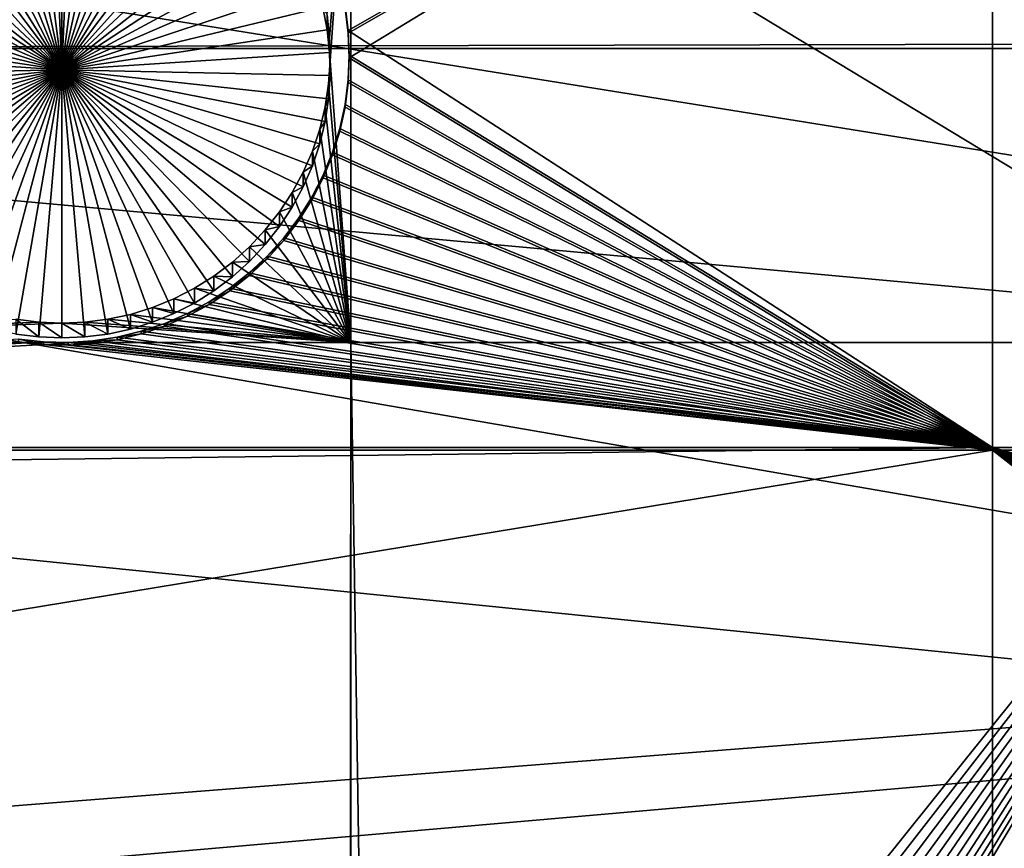
# Model space of a CAD drawing. Extents: x -226 to 75, y -680 to 2.
# Drawn here: x -201 to -188, y -540 to -530 of the extents above; entities that cross this region are included whole.
import ezdxf

# ---------------------------------------------------------------- set-up
doc = ezdxf.new("R2010")
doc.units = 0
for name, color, linetype in [('L3', 7, 'CONTINUOUS'), ('L4', 7, 'CONTINUOUS'), ('L5', 7, 'CONTINUOUS')]:
    doc.layers.add(name, color=color, linetype=linetype)

msp = doc.modelspace()

# ---------------------------------------------------------------- linework, layer by layer
at = {"layer": 'L3', "color": 250}
for points in [[(-75, -529.5956, 1023.377), (-190.5185, -436.8151, 1020.137), (-182.2292, -427.3587, 1019.807)], [(-75, -529.5956, 1023.377), (-197.9755, -446.94, 1020.491), (-190.5185, -436.8151, 1020.137)], [(-204.5464, -457.6605, 1020.865), (-197.9755, -446.94, 1020.491), (-75, -529.5956, 1023.377)], [(-75, -529.5956, 1023.377), (-210.184, -468.8993, 1021.258), (-204.5464, -457.6605, 1020.865)], [(-75, -529.5956, 1023.377), (-214.8475, -480.5754, 1021.666), (-210.184, -468.8993, 1021.258)], [(-218.5034, -492.6046, 1022.086), (-214.8475, -480.5754, 1021.666), (-75, -529.5956, 1023.377)], [(-75, -529.5956, 1023.377), (-221.1254, -504.9004, 1022.515), (-218.5034, -492.6046, 1022.086)], [(-75, -529.5956, 1023.377), (-222.6946, -517.3741, 1022.951), (-221.1254, -504.9004, 1022.515)], [(-222.6643, -516.9097, 1025.936), (-161.9602, -530.358, 1029.107), (-221.671, -508.2706, 1025.635)], [(-221.671, -508.2706, 1025.635), (-161.9602, -530.358, 1029.107), (-161.8668, -525.256, 1028.929)], [(-222.6844, -517.27, 1025.949), (-161.9602, -530.358, 1029.107), (-222.6643, -516.9097, 1025.936)], [(-223.1996, -529.9359, 1023.389), (-222.6946, -517.3741, 1022.951), (-75, -529.5956, 1023.377)], [(-223.1486, -525.5921, 1026.239), (-161.7539, -535.4567, 1029.286), (-222.6844, -517.27, 1025.949)], [(-222.6844, -517.27, 1025.949), (-161.7539, -535.4567, 1029.286), (-161.9602, -530.358, 1029.107)], [(-223.1358, -529.831, 1026.387), (-161.7539, -535.4567, 1029.286), (-223.1486, -525.5921, 1026.239)], [(-222.6368, -542.4952, 1023.828), (-223.1996, -529.9359, 1023.389), (-75, -529.5956, 1023.377)], [(-222.6368, -542.4952, 1023.828), (-75, -529.5956, 1023.377), (-221.0104, -554.9616, 1024.263)], [(-75, -529.5956, 1023.377), (-218.3318, -567.2452, 1024.692), (-221.0104, -554.9616, 1024.263)], [(-75, -529.5956, 1023.377), (-214.6206, -579.2575, 1025.112), (-218.3318, -567.2452, 1024.692)], [(-209.9034, -590.9121, 1025.519), (-214.6206, -579.2575, 1025.112), (-75, -529.5956, 1023.377)], [(-75, -529.5956, 1023.377), (-204.2143, -602.1249, 1025.91), (-209.9034, -590.9121, 1025.519)], [(-75, -529.5956, 1023.377), (-197.5941, -612.815, 1026.284), (-204.2143, -602.1249, 1025.91)], [(-190.0907, -622.9056, 1026.636), (-197.5941, -612.815, 1026.284), (-75, -529.5956, 1023.377)], [(-75, -529.5956, 1023.377), (-181.758, -632.3239, 1026.965), (-190.0907, -622.9056, 1026.636)], [(-223.1222, -534.288, 1026.543), (-161.2485, -540.5346, 1029.463), (-223.1358, -529.831, 1026.387)], [(-223.1358, -529.831, 1026.387), (-161.2485, -540.5346, 1029.463), (-161.7539, -535.4567, 1029.286)], [(-222.6368, -542.3905, 1026.826), (-161.2485, -540.5346, 1029.463), (-223.1222, -534.288, 1026.543)]]:
    msp.add_3dface(points, dxfattribs=at)
at = {"layer": 'L4', "color": 250}
for points in [[(-187.5485, -460.9819, 1011.976), (-192.6129, -470.0195, 1012.291), (-75, -529.9097, 1014.383)], [(-75, -529.9097, 1014.383), (-192.6129, -470.0195, 1012.291), (-196.9521, -479.4262, 1012.62)], [(-75, -529.9097, 1014.383), (-196.9521, -479.4262, 1012.62), (-200.5395, -489.1443, 1012.959)], [(-200.5395, -489.1443, 1012.959), (-203.3528, -499.1137, 1013.307), (-75, -529.9097, 1014.383)], [(-75, -529.9097, 1014.383), (-203.3528, -499.1137, 1013.307), (-205.3749, -509.2729, 1013.662)], [(-75, -529.9097, 1014.383), (-205.3749, -509.2729, 1013.662), (-206.5931, -519.5594, 1014.021)], [(-206.5931, -519.5594, 1014.021), (-207, -529.9097, 1014.383), (-75, -529.9097, 1014.383)], [(-196.2308, -526.2492, 1011.753), (-196.5073, -529.7713, 1011.876), (-196.5396, -529.4721, 1011.866)], [(-196.2308, -526.2492, 1011.753), (-196.5008, -530.0722, 1011.887), (-196.5073, -529.7713, 1011.876)], [(-196.2308, -533.7446, 1012.015), (-196.5008, -530.0722, 1011.887), (-196.2308, -526.2492, 1011.753)], [(-183.8445, -533.7446, 1012.015), (-196.2308, -533.7446, 1012.015), (-196.2308, -526.2492, 1011.753)], [(-183.8445, -533.7446, 1012.015), (-196.2308, -526.2492, 1011.753), (-183.8445, -526.2492, 1011.753)], [(-201.0385, -526.8486, 1006.271), (-200.7473, -526.7717, 1006.268), (-200, -530.1889, 1006.388)], [(-200, -530.1889, 1006.388), (-200.7473, -526.7717, 1006.268), (-200.4506, -526.7201, 1006.267)], [(-200, -530.1889, 1006.388), (-200.4506, -526.7201, 1006.267), (-200.1506, -526.6942, 1006.266)], [(-200, -526.691, 1006.266), (-200, -530.1889, 1006.388), (-200.1506, -526.6942, 1006.266)], [(-200, -526.691, 1006.266), (-199.8494, -526.6942, 1006.266), (-200, -530.1889, 1006.388)], [(-199.8494, -526.6942, 1006.266), (-199.5494, -526.7201, 1006.267), (-200, -530.1889, 1006.388)], [(-200, -530.1889, 1006.388), (-199.5494, -526.7201, 1006.267), (-199.2527, -526.7717, 1006.268)], [(-200, -530.1889, 1006.388), (-199.2527, -526.7717, 1006.268), (-198.9615, -526.8486, 1006.271)], [(-200, -530.1889, 1006.388), (-201.322, -526.9501, 1006.275), (-201.0385, -526.8486, 1006.271)], [(-198.9615, -526.8486, 1006.271), (-198.678, -526.9501, 1006.275), (-200, -530.1889, 1006.388)], [(-200, -530.1889, 1006.388), (-201.5957, -527.0757, 1006.279), (-201.322, -526.9501, 1006.275)], [(-200, -530.1889, 1006.388), (-198.678, -526.9501, 1006.275), (-198.4043, -527.0757, 1006.279)], [(-201.8576, -527.2243, 1006.284), (-201.5957, -527.0757, 1006.279), (-200, -530.1889, 1006.388)], [(-200, -530.1889, 1006.388), (-198.4043, -527.0757, 1006.279), (-198.1424, -527.2243, 1006.284)], [(-200, -530.1889, 1006.388), (-202.1057, -527.3948, 1006.29), (-201.8576, -527.2243, 1006.284)], [(-198.1424, -527.2243, 1006.284), (-197.8943, -527.3948, 1006.29), (-200, -530.1889, 1006.388)], [(-200, -530.1889, 1006.388), (-202.3382, -527.5861, 1006.297), (-202.1057, -527.3948, 1006.29)], [(-200, -530.1889, 1006.388), (-197.8943, -527.3948, 1006.29), (-197.6618, -527.5861, 1006.297)], [(-202.5535, -527.7966, 1006.304), (-202.3382, -527.5861, 1006.297), (-200, -530.1889, 1006.388)], [(-200, -530.1889, 1006.388), (-197.6618, -527.5861, 1006.297), (-197.4466, -527.7966, 1006.304)], [(-200, -530.1889, 1006.388), (-202.7498, -528.0249, 1006.312), (-202.5535, -527.7966, 1006.304)], [(-197.4466, -527.7966, 1006.304), (-197.2502, -528.0249, 1006.312), (-200, -530.1889, 1006.388)], [(-200, -530.1889, 1006.388), (-202.9257, -528.2691, 1006.321), (-202.7498, -528.0249, 1006.312)], [(-200, -530.1889, 1006.388), (-197.2502, -528.0249, 1006.312), (-197.0743, -528.2691, 1006.321)], [(-203.08, -528.5276, 1006.33), (-202.9257, -528.2691, 1006.321), (-200, -530.1889, 1006.388)], [(-200, -530.1889, 1006.388), (-197.0743, -528.2691, 1006.321), (-196.92, -528.5276, 1006.33)], [(-200, -530.1889, 1006.388), (-203.2115, -528.7983, 1006.339), (-203.08, -528.5276, 1006.33)], [(-196.92, -528.5276, 1006.33), (-196.7885, -528.7983, 1006.339), (-200, -530.1889, 1006.388)], [(-200, -530.1889, 1006.388), (-203.3193, -529.0794, 1006.349), (-203.2115, -528.7983, 1006.339)], [(-200, -530.1889, 1006.388), (-196.7885, -528.7983, 1006.339), (-196.6807, -529.0794, 1006.349)], [(-203.4024, -529.3686, 1006.359), (-203.3193, -529.0794, 1006.349), (-200, -530.1889, 1006.388)], [(-200, -530.1889, 1006.388), (-196.6807, -529.0794, 1006.349), (-196.5976, -529.3686, 1006.359)], [(-200, -530.1889, 1006.388), (-203.4604, -529.664, 1006.369), (-203.4024, -529.3686, 1006.359)], [(-196.5976, -529.3686, 1006.359), (-196.5396, -529.664, 1006.369), (-200, -530.1889, 1006.388)], [(-196.5396, -529.4721, 1011.866), (-196.5396, -529.664, 1006.369), (-196.5976, -529.3686, 1006.359)], [(-196.5073, -529.7713, 1011.876), (-196.5396, -529.664, 1006.369), (-196.5396, -529.4721, 1011.866)], [(-200, -530.1889, 1006.388), (-203.4927, -529.9633, 1006.38), (-203.4604, -529.664, 1006.369)], [(-200, -530.1889, 1006.388), (-196.5396, -529.664, 1006.369), (-196.5073, -529.9633, 1006.38)], [(-196.5073, -529.7713, 1011.876), (-196.5073, -529.9633, 1006.38), (-196.5396, -529.664, 1006.369)], [(-196.5008, -530.0722, 1011.887), (-196.5073, -529.9633, 1006.38), (-196.5073, -529.7713, 1011.876)], [(-75, -529.9097, 1014.383), (-207, -529.9097, 1014.383), (-206.5931, -540.26, 1014.744)], [(-75, -529.9097, 1014.383), (-206.5931, -540.26, 1014.744), (-205.3749, -550.5465, 1015.103)], [(-205.3749, -550.5465, 1015.103), (-203.3528, -560.7057, 1015.458), (-75, -529.9097, 1014.383)], [(-203.4992, -530.2641, 1006.39), (-203.4927, -529.9633, 1006.38), (-200, -530.1889, 1006.388)], [(-75, -529.9097, 1014.383), (-203.3528, -560.7057, 1015.458), (-200.5395, -570.6751, 1015.806)], [(-75, -529.9097, 1014.383), (-200.5395, -570.6751, 1015.806), (-196.9521, -580.3931, 1016.146)], [(-200, -530.1889, 1006.388), (-196.5073, -529.9633, 1006.38), (-196.5008, -530.2641, 1006.39)], [(-196.9521, -580.3931, 1016.146), (-192.6129, -589.7999, 1016.474), (-75, -529.9097, 1014.383)], [(-196.5008, -530.0722, 1011.887), (-196.5008, -530.2641, 1006.39), (-196.5073, -529.9633, 1006.38)], [(-75, -529.9097, 1014.383), (-192.6129, -589.7999, 1016.474), (-187.5485, -598.8375, 1016.79)], [(-196.2308, -533.7446, 1012.015), (-196.5202, -530.3726, 1011.897), (-196.5008, -530.0722, 1011.887)], [(-196.5202, -530.3726, 1011.897), (-196.5008, -530.2641, 1006.39), (-196.5008, -530.0722, 1011.887)], [(-200, -530.1889, 1006.388), (-203.4798, -530.5645, 1006.401), (-203.4992, -530.2641, 1006.39)], [(-200, -530.1889, 1006.388), (-203.4346, -530.862, 1006.411), (-203.4798, -530.5645, 1006.401)], [(-203.364, -531.1546, 1006.421), (-203.4346, -530.862, 1006.411), (-200, -530.1889, 1006.388)], [(-200, -530.1889, 1006.388), (-203.2684, -531.4401, 1006.431), (-203.364, -531.1546, 1006.421)], [(-200, -530.1889, 1006.388), (-203.1487, -531.7162, 1006.441), (-203.2684, -531.4401, 1006.431)], [(-203.0057, -531.9811, 1006.45), (-203.1487, -531.7162, 1006.441), (-200, -530.1889, 1006.388)], [(-200, -530.1889, 1006.388), (-202.8404, -532.2327, 1006.459), (-203.0057, -531.9811, 1006.45)], [(-200, -530.1889, 1006.388), (-202.6541, -532.4692, 1006.467), (-202.8404, -532.2327, 1006.459)], [(-202.4481, -532.6887, 1006.475), (-202.6541, -532.4692, 1006.467), (-200, -530.1889, 1006.388)], [(-200, -530.1889, 1006.388), (-202.224, -532.8898, 1006.482), (-202.4481, -532.6887, 1006.475)], [(-200, -530.1889, 1006.388), (-201.9835, -533.0709, 1006.488), (-202.224, -532.8898, 1006.482)], [(-201.7282, -533.2306, 1006.494), (-201.9835, -533.0709, 1006.488), (-200, -530.1889, 1006.388)], [(-200, -530.1889, 1006.388), (-201.4602, -533.3678, 1006.499), (-201.7282, -533.2306, 1006.494)], [(-200, -530.1889, 1006.388), (-201.1813, -533.4815, 1006.503), (-201.4602, -533.3678, 1006.499)], [(-200.8937, -533.5708, 1006.506), (-201.1813, -533.4815, 1006.503), (-200, -530.1889, 1006.388)], [(-200, -530.1889, 1006.388), (-200.5995, -533.6351, 1006.508), (-200.8937, -533.5708, 1006.506)], [(-200, -530.1889, 1006.388), (-200.3009, -533.6738, 1006.509), (-200.5995, -533.6351, 1006.508)], [(-200, -533.6868, 1006.51), (-200.3009, -533.6738, 1006.509), (-200, -530.1889, 1006.388)], [(-199.1063, -533.5708, 1006.506), (-199.4005, -533.6351, 1006.508), (-200, -530.1889, 1006.388)], [(-200, -530.1889, 1006.388), (-199.4005, -533.6351, 1006.508), (-199.6991, -533.6738, 1006.509)], [(-200, -530.1889, 1006.388), (-199.6991, -533.6738, 1006.509), (-200, -533.6868, 1006.51)], [(-198.2718, -533.2306, 1006.494), (-198.5398, -533.3678, 1006.499), (-200, -530.1889, 1006.388)], [(-200, -530.1889, 1006.388), (-198.5398, -533.3678, 1006.499), (-198.8187, -533.4815, 1006.503)], [(-200, -530.1889, 1006.388), (-198.8187, -533.4815, 1006.503), (-199.1063, -533.5708, 1006.506)], [(-197.5519, -532.6887, 1006.475), (-197.776, -532.8898, 1006.482), (-200, -530.1889, 1006.388)], [(-200, -530.1889, 1006.388), (-197.776, -532.8898, 1006.482), (-198.0165, -533.0709, 1006.488)], [(-200, -530.1889, 1006.388), (-198.0165, -533.0709, 1006.488), (-198.2718, -533.2306, 1006.494)], [(-196.9943, -531.9811, 1006.45), (-197.1596, -532.2327, 1006.459), (-200, -530.1889, 1006.388)], [(-200, -530.1889, 1006.388), (-197.1596, -532.2327, 1006.459), (-197.3459, -532.4692, 1006.467)], [(-200, -530.1889, 1006.388), (-197.3459, -532.4692, 1006.467), (-197.5519, -532.6887, 1006.475)], [(-196.6361, -531.1546, 1006.421), (-196.7316, -531.4401, 1006.431), (-200, -530.1889, 1006.388)], [(-200, -530.1889, 1006.388), (-196.7316, -531.4401, 1006.431), (-196.8513, -531.7162, 1006.441)], [(-200, -530.1889, 1006.388), (-196.8513, -531.7162, 1006.441), (-196.9943, -531.9811, 1006.45)], [(-196.5008, -530.2641, 1006.39), (-196.5202, -530.5645, 1006.401), (-200, -530.1889, 1006.388)], [(-200, -530.1889, 1006.388), (-196.5202, -530.5645, 1006.401), (-196.5654, -530.862, 1006.411)], [(-200, -530.1889, 1006.388), (-196.5654, -530.862, 1006.411), (-196.6361, -531.1546, 1006.421)], [(-196.5202, -530.3726, 1011.897), (-196.5202, -530.5645, 1006.401), (-196.5008, -530.2641, 1006.39)], [(-196.5654, -530.6701, 1011.908), (-196.5202, -530.3726, 1011.897), (-196.2308, -533.7446, 1012.015)], [(-196.5654, -530.6701, 1011.908), (-196.5202, -530.5645, 1006.401), (-196.5202, -530.3726, 1011.897)], [(-196.5654, -530.6701, 1011.908), (-196.5654, -530.862, 1006.411), (-196.5202, -530.5645, 1006.401)], [(-196.6361, -530.9627, 1011.918), (-196.5654, -530.6701, 1011.908), (-196.2308, -533.7446, 1012.015)], [(-196.6361, -530.9627, 1011.918), (-196.5654, -530.862, 1006.411), (-196.5654, -530.6701, 1011.908)], [(-196.6361, -530.9627, 1011.918), (-196.6361, -531.1546, 1006.421), (-196.5654, -530.862, 1006.411)], [(-196.6361, -530.9627, 1011.918), (-196.2308, -533.7446, 1012.015), (-196.7316, -531.2481, 1011.928)], [(-196.7316, -531.2481, 1011.928), (-196.6361, -531.1546, 1006.421), (-196.6361, -530.9627, 1011.918)], [(-196.2308, -533.7446, 1012.015), (-196.8513, -531.5243, 1011.938), (-196.7316, -531.2481, 1011.928)], [(-196.8513, -531.5243, 1011.938), (-196.7316, -531.4401, 1006.431), (-196.7316, -531.2481, 1011.928)], [(-196.7316, -531.2481, 1011.928), (-196.7316, -531.4401, 1006.431), (-196.6361, -531.1546, 1006.421)], [(-196.2308, -533.7446, 1012.015), (-196.9943, -531.7891, 1011.947), (-196.8513, -531.5243, 1011.938)], [(-196.9943, -531.7891, 1011.947), (-196.8513, -531.7162, 1006.441), (-196.8513, -531.5243, 1011.938)], [(-196.8513, -531.5243, 1011.938), (-196.8513, -531.7162, 1006.441), (-196.7316, -531.4401, 1006.431)], [(-196.9943, -531.7891, 1011.947), (-196.9943, -531.9811, 1006.45), (-196.8513, -531.7162, 1006.441)], [(-197.1596, -532.0407, 1011.956), (-196.9943, -531.7891, 1011.947), (-196.2308, -533.7446, 1012.015)], [(-197.1596, -532.0407, 1011.956), (-196.9943, -531.9811, 1006.45), (-196.9943, -531.7891, 1011.947)], [(-196.2308, -533.7446, 1012.015), (-197.3459, -532.2772, 1011.964), (-197.1596, -532.0407, 1011.956)], [(-197.3459, -532.2772, 1011.964), (-197.1596, -532.2327, 1006.459), (-197.1596, -532.0407, 1011.956)], [(-197.1596, -532.0407, 1011.956), (-197.1596, -532.2327, 1006.459), (-196.9943, -531.9811, 1006.45)], [(-196.2308, -533.7446, 1012.015), (-197.5519, -532.4968, 1011.972), (-197.3459, -532.2772, 1011.964)], [(-197.5519, -532.4968, 1011.972), (-197.3459, -532.4692, 1006.467), (-197.3459, -532.2772, 1011.964)], [(-197.3459, -532.2772, 1011.964), (-197.3459, -532.4692, 1006.467), (-197.1596, -532.2327, 1006.459)], [(-197.776, -532.6979, 1011.979), (-197.5519, -532.4968, 1011.972), (-196.2308, -533.7446, 1012.015)], [(-197.776, -532.6979, 1011.979), (-197.5519, -532.6887, 1006.475), (-197.5519, -532.4968, 1011.972)], [(-197.5519, -532.4968, 1011.972), (-197.5519, -532.6887, 1006.475), (-197.3459, -532.4692, 1006.467)], [(-196.2308, -533.7446, 1012.015), (-198.0165, -532.8789, 1011.985), (-197.776, -532.6979, 1011.979)], [(-198.0165, -532.8789, 1011.985), (-197.776, -532.8898, 1006.482), (-197.776, -532.6979, 1011.979)], [(-197.776, -532.6979, 1011.979), (-197.776, -532.8898, 1006.482), (-197.5519, -532.6887, 1006.475)], [(-196.2308, -533.7446, 1012.015), (-198.2718, -533.0386, 1011.991), (-198.0165, -532.8789, 1011.985)], [(-198.2718, -533.0386, 1011.991), (-198.0165, -533.0709, 1006.488), (-198.0165, -532.8789, 1011.985)], [(-198.0165, -532.8789, 1011.985), (-198.0165, -533.0709, 1006.488), (-197.776, -532.8898, 1006.482)], [(-198.5398, -533.1759, 1011.995), (-198.2718, -533.0386, 1011.991), (-196.2308, -533.7446, 1012.015)], [(-198.5398, -533.1759, 1011.995), (-198.2718, -533.2306, 1006.494), (-198.2718, -533.0386, 1011.991)], [(-198.2718, -533.0386, 1011.991), (-198.2718, -533.2306, 1006.494), (-198.0165, -533.0709, 1006.488)], [(-196.2308, -533.7446, 1012.015), (-198.8187, -533.2896, 1011.999), (-198.5398, -533.1759, 1011.995)], [(-198.8187, -533.2896, 1011.999), (-198.5398, -533.3678, 1006.499), (-198.5398, -533.1759, 1011.995)], [(-198.5398, -533.1759, 1011.995), (-198.5398, -533.3678, 1006.499), (-198.2718, -533.2306, 1006.494)], [(-196.2308, -533.7446, 1012.015), (-199.1063, -533.3788, 1012.002), (-198.8187, -533.2896, 1011.999)], [(-199.1063, -533.3788, 1012.002), (-198.8187, -533.4815, 1006.503), (-198.8187, -533.2896, 1011.999)], [(-198.8187, -533.2896, 1011.999), (-198.8187, -533.4815, 1006.503), (-198.5398, -533.3678, 1006.499)], [(-200.5995, -533.4431, 1012.005), (-200.3009, -533.4818, 1012.006), (-206.8527, -533.7446, 1012.015)], [(-200.5995, -533.4431, 1012.005), (-200.5995, -533.6351, 1006.508), (-200.3009, -533.6738, 1006.509)], [(-200.5995, -533.4431, 1012.005), (-200.3009, -533.6738, 1006.509), (-200.3009, -533.4818, 1012.006)], [(-196.2308, -533.7446, 1012.015), (-199.6991, -533.4818, 1012.006), (-199.4005, -533.4431, 1012.005)], [(-199.6991, -533.4818, 1012.006), (-199.4005, -533.6351, 1006.508), (-199.4005, -533.4431, 1012.005)], [(-199.4005, -533.4431, 1012.005), (-199.1063, -533.3788, 1012.002), (-196.2308, -533.7446, 1012.015)], [(-199.4005, -533.4431, 1012.005), (-199.1063, -533.5708, 1006.506), (-199.1063, -533.3788, 1012.002)], [(-199.4005, -533.4431, 1012.005), (-199.4005, -533.6351, 1006.508), (-199.1063, -533.5708, 1006.506)], [(-199.1063, -533.3788, 1012.002), (-199.1063, -533.5708, 1006.506), (-198.8187, -533.4815, 1006.503)], [(-206.8527, -533.7446, 1012.015), (-200.3009, -533.4818, 1012.006), (-200, -533.4948, 1012.007)], [(-206.8527, -533.7446, 1012.015), (-200, -533.4948, 1012.007), (-196.2308, -533.7446, 1012.015)], [(-200.3009, -533.4818, 1012.006), (-200.3009, -533.6738, 1006.509), (-200, -533.6868, 1006.51)], [(-200.3009, -533.4818, 1012.006), (-200, -533.6868, 1006.51), (-200, -533.4948, 1012.007)], [(-196.2308, -533.7446, 1012.015), (-200, -533.4948, 1012.007), (-199.6991, -533.4818, 1012.006)], [(-200, -533.4948, 1012.007), (-199.6991, -533.6738, 1006.509), (-199.6991, -533.4818, 1012.006)], [(-200, -533.4948, 1012.007), (-200, -533.6868, 1006.51), (-199.6991, -533.6738, 1006.509)], [(-199.6991, -533.4818, 1012.006), (-199.6991, -533.6738, 1006.509), (-199.4005, -533.6351, 1006.508)], [(-206.5931, -540.3472, 1012.246), (-206.8527, -533.7446, 1012.015), (-196.2434, -548.7251, 1012.538)], [(-196.2434, -548.7251, 1012.538), (-206.8527, -533.7446, 1012.015), (-196.2308, -533.7446, 1012.015)], [(-196.2434, -548.7251, 1012.538), (-196.2308, -533.7446, 1012.015), (-196.2308, -548.7338, 1012.539)], [(-196.2308, -548.7338, 1012.539), (-196.2308, -533.7446, 1012.015), (-195.9953, -548.8957, 1012.544)], [(-195.9953, -548.8957, 1012.544), (-196.2308, -533.7446, 1012.015), (-183.8445, -533.7446, 1012.015)], [(-183.8445, -533.7446, 1012.015), (-195.7627, -549.0869, 1012.551), (-195.9953, -548.8957, 1012.544)], [(-183.8445, -533.7446, 1012.015), (-195.5475, -549.2975, 1012.558), (-195.7627, -549.0869, 1012.551)], [(-195.3512, -549.5257, 1012.566), (-195.5475, -549.2975, 1012.558), (-183.8445, -533.7446, 1012.015)], [(-183.8445, -533.7446, 1012.015), (-195.1752, -549.7699, 1012.575), (-195.3512, -549.5257, 1012.566)], [(-183.8445, -533.7446, 1012.015), (-195.0209, -550.0284, 1012.584), (-195.1752, -549.7699, 1012.575)], [(-194.8894, -550.2992, 1012.593), (-195.0209, -550.0284, 1012.584), (-183.8445, -533.7446, 1012.015)], [(-183.8445, -533.7446, 1012.015), (-194.7817, -550.5803, 1012.603), (-194.8894, -550.2992, 1012.593)], [(-183.8445, -533.7446, 1012.015), (-194.6986, -550.8695, 1012.613), (-194.7817, -550.5803, 1012.603)], [(-194.6406, -551.1649, 1012.624), (-194.6986, -550.8695, 1012.613), (-183.8445, -533.7446, 1012.015)], [(-183.8445, -533.7446, 1012.015), (-194.6083, -551.4641, 1012.634), (-194.6406, -551.1649, 1012.624)], [(-183.8445, -533.7446, 1012.015), (-194.6018, -551.765, 1012.645), (-194.6083, -551.4641, 1012.634)], [(-183.8445, -565.4112, 1013.121), (-194.6018, -551.765, 1012.645), (-183.8445, -533.7446, 1012.015)]]:
    msp.add_3dface(points, dxfattribs=at)
at = {"layer": 'L5', "color": 7}
for points in [[(-187.8574, -524.8774, 1011.706), (-196.3054, -529.355, 1011.862), (-196.2639, -529.6748, 1011.873)], [(-196.2639, -529.7096, 1010.874), (-196.3054, -529.3899, 1010.863), (-187.8574, -524.9124, 1010.706)], [(-196.2639, -529.6748, 1011.873), (-187.8574, -535.1164, 1012.063), (-187.8574, -524.8774, 1011.706)], [(-196.25, -530.0319, 1010.885), (-196.2639, -529.7096, 1010.874), (-187.8574, -524.9124, 1010.706)], [(-187.8574, -535.1514, 1011.064), (-196.25, -530.0319, 1010.885), (-187.8574, -524.9124, 1010.706)], [(-187.8574, -524.8774, 1011.706), (-187.8574, -535.1164, 1012.063), (-178.106, -535.1164, 1012.063)], [(-187.8574, -524.8774, 1011.706), (-178.106, -535.1164, 1012.063), (-178.106, -524.8774, 1011.706)], [(-187.8574, -535.1514, 1011.064), (-187.8574, -524.9124, 1010.706), (-178.106, -535.1514, 1011.064)], [(-178.106, -535.1514, 1011.064), (-187.8574, -524.9124, 1010.706), (-178.106, -524.9124, 1010.706)], [(-196.3054, -529.3899, 1010.863), (-196.2639, -529.6748, 1011.873), (-196.3054, -529.355, 1011.862)], [(-196.2639, -529.7096, 1010.874), (-196.2639, -529.6748, 1011.873), (-196.3054, -529.3899, 1010.863)], [(-196.2639, -529.6748, 1011.873), (-196.25, -529.9969, 1011.884), (-187.8574, -535.1164, 1012.063)], [(-196.2639, -529.7096, 1010.874), (-196.25, -529.9969, 1011.884), (-196.2639, -529.6748, 1011.873)], [(-196.25, -530.0319, 1010.885), (-196.25, -529.9969, 1011.884), (-196.2639, -529.7096, 1010.874)], [(-187.8574, -535.1164, 1012.063), (-196.25, -529.9969, 1011.884), (-196.2639, -530.3191, 1011.896)], [(-196.25, -530.0319, 1010.885), (-196.2639, -530.3191, 1011.896), (-196.25, -529.9969, 1011.884)], [(-196.2639, -530.354, 1010.896), (-196.25, -530.0319, 1010.885), (-187.8574, -535.1514, 1011.064)], [(-196.2639, -530.354, 1010.896), (-196.2639, -530.3191, 1011.896), (-196.25, -530.0319, 1010.885)], [(-196.2639, -530.3191, 1011.896), (-196.3054, -530.6389, 1011.907), (-187.8574, -535.1164, 1012.063)], [(-196.2639, -530.354, 1010.896), (-196.3054, -530.6389, 1011.907), (-196.2639, -530.3191, 1011.896)], [(-187.8574, -535.1514, 1011.064), (-196.3054, -530.6738, 1010.907), (-196.2639, -530.354, 1010.896)], [(-196.3054, -530.6738, 1010.907), (-196.3054, -530.6389, 1011.907), (-196.2639, -530.354, 1010.896)], [(-187.8574, -535.1164, 1012.063), (-196.3054, -530.6389, 1011.907), (-196.3743, -530.9539, 1011.918)], [(-196.3054, -530.6738, 1010.907), (-196.3743, -530.9539, 1011.918), (-196.3054, -530.6389, 1011.907)], [(-196.3743, -530.9888, 1010.918), (-196.3054, -530.6738, 1010.907), (-187.8574, -535.1514, 1011.064)], [(-196.3743, -530.9888, 1010.918), (-196.3743, -530.9539, 1011.918), (-196.3054, -530.6738, 1010.907)], [(-187.8574, -535.1164, 1012.063), (-196.3743, -530.9539, 1011.918), (-196.4701, -531.2619, 1011.929)], [(-196.3743, -530.9888, 1010.918), (-196.4701, -531.2619, 1011.929), (-196.3743, -530.9539, 1011.918)], [(-187.8574, -535.1514, 1011.064), (-196.4701, -531.2968, 1010.929), (-196.3743, -530.9888, 1010.918)], [(-196.4701, -531.2968, 1010.929), (-196.4701, -531.2619, 1011.929), (-196.3743, -530.9888, 1010.918)], [(-196.4701, -531.2619, 1011.929), (-196.5919, -531.5605, 1011.939), (-187.8574, -535.1164, 1012.063)], [(-196.4701, -531.2968, 1010.929), (-196.5919, -531.5605, 1011.939), (-196.4701, -531.2619, 1011.929)], [(-187.8574, -535.1514, 1011.064), (-196.5919, -531.5953, 1010.94), (-196.4701, -531.2968, 1010.929)], [(-196.5919, -531.5953, 1010.94), (-196.5919, -531.5605, 1011.939), (-196.4701, -531.2968, 1010.929)], [(-187.8574, -535.1164, 1012.063), (-196.5919, -531.5605, 1011.939), (-196.739, -531.8475, 1011.949)], [(-196.5919, -531.5953, 1010.94), (-196.739, -531.8475, 1011.949), (-196.5919, -531.5605, 1011.939)], [(-196.739, -531.8823, 1010.95), (-196.5919, -531.5953, 1010.94), (-187.8574, -535.1514, 1011.064)], [(-196.739, -531.8823, 1010.95), (-196.739, -531.8475, 1011.949), (-196.5919, -531.5953, 1010.94)], [(-187.8574, -535.1164, 1012.063), (-196.739, -531.8475, 1011.949), (-196.9103, -532.1208, 1011.958)], [(-196.739, -531.8823, 1010.95), (-196.9103, -532.1208, 1011.958), (-196.739, -531.8475, 1011.949)], [(-187.8574, -535.1514, 1011.064), (-196.9103, -532.1557, 1010.959), (-196.739, -531.8823, 1010.95)], [(-196.9103, -532.1557, 1010.959), (-196.9103, -532.1208, 1011.958), (-196.739, -531.8823, 1010.95)], [(-196.9103, -532.1208, 1011.958), (-197.1044, -532.3784, 1011.968), (-187.8574, -535.1164, 1012.063)], [(-196.9103, -532.1557, 1010.959), (-197.1044, -532.3784, 1011.968), (-196.9103, -532.1208, 1011.958)], [(-187.8574, -535.1514, 1011.064), (-197.1044, -532.4132, 1010.968), (-196.9103, -532.1557, 1010.959)], [(-197.1044, -532.4132, 1010.968), (-197.1044, -532.3784, 1011.968), (-196.9103, -532.1557, 1010.959)], [(-187.8574, -535.1164, 1012.063), (-197.1044, -532.3784, 1011.968), (-197.32, -532.6183, 1011.976)], [(-197.1044, -532.4132, 1010.968), (-197.32, -532.6183, 1011.976), (-197.1044, -532.3784, 1011.968)], [(-197.32, -532.6532, 1010.977), (-197.1044, -532.4132, 1010.968), (-187.8574, -535.1514, 1011.064)], [(-197.32, -532.6532, 1010.977), (-197.32, -532.6183, 1011.976), (-197.1044, -532.4132, 1010.968)], [(-187.8574, -535.1164, 1012.063), (-197.32, -532.6183, 1011.976), (-197.5554, -532.8388, 1011.984)], [(-197.32, -532.6532, 1010.977), (-197.5554, -532.8388, 1011.984), (-197.32, -532.6183, 1011.976)], [(-187.8574, -535.1514, 1011.064), (-197.5554, -532.8737, 1010.984), (-197.32, -532.6532, 1010.977)], [(-197.5554, -532.8737, 1010.984), (-197.5554, -532.8388, 1011.984), (-197.32, -532.6532, 1010.977)], [(-197.5554, -532.8388, 1011.984), (-197.8089, -533.0384, 1011.991), (-187.8574, -535.1164, 1012.063)], [(-197.5554, -532.8737, 1010.984), (-197.8089, -533.0384, 1011.991), (-197.5554, -532.8388, 1011.984)], [(-187.8574, -535.1514, 1011.064), (-197.8089, -533.0732, 1010.991), (-197.5554, -532.8737, 1010.984)], [(-197.8089, -533.0732, 1010.991), (-197.8089, -533.0384, 1011.991), (-197.5554, -532.8737, 1010.984)], [(-187.8574, -535.1164, 1012.063), (-197.8089, -533.0384, 1011.991), (-198.0786, -533.2153, 1011.997)], [(-197.8089, -533.0732, 1010.991), (-198.0786, -533.2153, 1011.997), (-197.8089, -533.0384, 1011.991)], [(-198.0786, -533.2502, 1010.997), (-197.8089, -533.0732, 1010.991), (-187.8574, -535.1514, 1011.064)], [(-198.0786, -533.2502, 1010.997), (-198.0786, -533.2153, 1011.997), (-197.8089, -533.0732, 1010.991)], [(-187.8574, -535.1164, 1012.063), (-198.0786, -533.2153, 1011.997), (-198.3626, -533.3685, 1012.002)], [(-198.0786, -533.2502, 1010.997), (-198.3626, -533.3685, 1012.002), (-198.0786, -533.2153, 1011.997)], [(-187.8574, -535.1514, 1011.064), (-198.3626, -533.4034, 1011.003), (-198.0786, -533.2502, 1010.997)], [(-198.3626, -533.4034, 1011.003), (-198.3626, -533.3685, 1012.002), (-198.0786, -533.2502, 1010.997)], [(-198.3626, -533.3685, 1012.002), (-198.6586, -533.4967, 1012.007), (-187.8574, -535.1164, 1012.063)], [(-198.3626, -533.4034, 1011.003), (-198.6586, -533.4967, 1012.007), (-198.3626, -533.3685, 1012.002)], [(-187.8574, -535.1514, 1011.064), (-198.6586, -533.5316, 1011.007), (-198.3626, -533.4034, 1011.003)], [(-198.6586, -533.5316, 1011.007), (-198.6586, -533.4967, 1012.007), (-198.3626, -533.4034, 1011.003)], [(-187.8574, -535.1164, 1012.063), (-198.6586, -533.4967, 1012.007), (-198.9646, -533.599, 1012.01)], [(-198.6586, -533.5316, 1011.007), (-198.9646, -533.599, 1012.01), (-198.6586, -533.4967, 1012.007)], [(-198.9646, -533.6339, 1011.011), (-198.6586, -533.5316, 1011.007), (-187.8574, -535.1514, 1011.064)], [(-198.9646, -533.6339, 1011.011), (-198.9646, -533.599, 1012.01), (-198.6586, -533.5316, 1011.007)], [(-223.4, -535.1164, 1012.063), (-200.2419, -533.7368, 1012.015), (-200.5627, -533.7022, 1012.014)], [(-200.5627, -533.7371, 1011.014), (-200.5627, -533.7022, 1012.014), (-200.2419, -533.7718, 1011.016)], [(-200.2419, -533.7718, 1011.016), (-200.5627, -533.7022, 1012.014), (-200.2419, -533.7368, 1012.015)], [(-199.2783, -533.6746, 1012.013), (-199.5973, -533.723, 1012.015), (-187.8574, -535.1164, 1012.063)], [(-199.2783, -533.7095, 1011.013), (-199.5973, -533.723, 1012.015), (-199.2783, -533.6746, 1012.013)], [(-187.8574, -535.1514, 1011.064), (-199.5973, -533.7579, 1011.015), (-199.2783, -533.7095, 1011.013)], [(-199.5973, -533.7579, 1011.015), (-199.5973, -533.723, 1012.015), (-199.2783, -533.7095, 1011.013)], [(-187.8574, -535.1164, 1012.063), (-198.9646, -533.599, 1012.01), (-199.2783, -533.6746, 1012.013)], [(-198.9646, -533.6339, 1011.011), (-199.2783, -533.6746, 1012.013), (-198.9646, -533.599, 1012.01)], [(-187.8574, -535.1514, 1011.064), (-199.2783, -533.7095, 1011.013), (-198.9646, -533.6339, 1011.011)], [(-199.2783, -533.7095, 1011.013), (-199.2783, -533.6746, 1012.013), (-198.9646, -533.6339, 1011.011)], [(-200.5627, -533.7371, 1011.014), (-200.2419, -533.7718, 1011.016), (-223.8644, -535.1514, 1011.064)], [(-223.8644, -535.1514, 1011.064), (-200.2419, -533.7718, 1011.016), (-187.8574, -535.1514, 1011.064)], [(-223.4, -535.1164, 1012.063), (-187.8574, -535.1164, 1012.063), (-200.2419, -533.7368, 1012.015)], [(-187.8574, -535.1164, 1012.063), (-199.9193, -533.7438, 1012.015), (-200.2419, -533.7368, 1012.015)], [(-200.2419, -533.7718, 1011.016), (-200.2419, -533.7368, 1012.015), (-199.9193, -533.7787, 1011.016)], [(-199.9193, -533.7787, 1011.016), (-200.2419, -533.7368, 1012.015), (-199.9193, -533.7438, 1012.015)], [(-200.2419, -533.7718, 1011.016), (-199.9193, -533.7787, 1011.016), (-187.8574, -535.1514, 1011.064)], [(-187.8574, -535.1164, 1012.063), (-199.5973, -533.723, 1012.015), (-199.9193, -533.7438, 1012.015)], [(-199.5973, -533.7579, 1011.015), (-199.9193, -533.7438, 1012.015), (-199.5973, -533.723, 1012.015)], [(-199.9193, -533.7787, 1011.016), (-199.9193, -533.7438, 1012.015), (-199.5973, -533.7579, 1011.015)], [(-187.8574, -535.1514, 1011.064), (-199.9193, -533.7787, 1011.016), (-199.5973, -533.7579, 1011.015)], [(-223.3957, -535.5595, 1012.079), (-187.8574, -535.1164, 1012.063), (-223.4, -535.1164, 1012.063)], [(-223.3957, -535.5595, 1012.079), (-187.8574, -544.2441, 1012.382), (-187.8574, -535.1164, 1012.063)], [(-181.1629, -540.3437, 1012.246), (-187.8574, -535.1164, 1012.063), (-181.1846, -540.6654, 1012.257)], [(-181.1846, -540.6654, 1012.257), (-187.8574, -535.1164, 1012.063), (-187.8574, -544.2441, 1012.382)], [(-181.1629, -540.3437, 1012.246), (-181.1136, -540.025, 1012.235), (-187.8574, -535.1164, 1012.063)], [(-187.8574, -535.1164, 1012.063), (-181.1136, -540.025, 1012.235), (-181.037, -539.7118, 1012.224)], [(-187.8574, -535.1164, 1012.063), (-181.037, -539.7118, 1012.224), (-180.9338, -539.4062, 1012.213)], [(-180.9338, -539.4062, 1012.213), (-180.8047, -539.1107, 1012.203), (-187.8574, -535.1164, 1012.063)], [(-187.8574, -535.1164, 1012.063), (-180.8047, -539.1107, 1012.203), (-180.6506, -538.8274, 1012.193)], [(-187.8574, -535.1164, 1012.063), (-180.6506, -538.8274, 1012.193), (-180.4727, -538.5583, 1012.183)], [(-180.4727, -538.5583, 1012.183), (-180.2724, -538.3055, 1012.174), (-187.8574, -535.1164, 1012.063)], [(-187.8574, -535.1164, 1012.063), (-180.2724, -538.3055, 1012.174), (-180.051, -538.0709, 1012.166)], [(-187.8574, -535.1164, 1012.063), (-180.051, -538.0709, 1012.166), (-179.8103, -537.8562, 1012.159)], [(-179.8103, -537.8562, 1012.159), (-179.552, -537.6629, 1012.152), (-187.8574, -535.1164, 1012.063)], [(-187.8574, -535.1164, 1012.063), (-179.552, -537.6629, 1012.152), (-179.278, -537.4925, 1012.146)], [(-187.8574, -535.1164, 1012.063), (-179.278, -537.4925, 1012.146), (-178.106, -535.1164, 1012.063)], [(-223.8644, -535.1514, 1011.064), (-187.8574, -535.1514, 1011.064), (-223.5938, -541.0197, 1011.269)], [(-223.5938, -541.0197, 1011.269), (-187.8574, -535.1514, 1011.064), (-187.8574, -544.279, 1011.382)], [(-180.051, -538.1058, 1011.167), (-187.8574, -535.1514, 1011.064), (-179.8103, -537.8911, 1011.159)], [(-179.8103, -537.8911, 1011.159), (-187.8574, -535.1514, 1011.064), (-179.552, -537.6978, 1011.153)], [(-180.051, -538.1058, 1011.167), (-180.2724, -538.3404, 1011.175), (-187.8574, -535.1514, 1011.064)], [(-187.8574, -535.1514, 1011.064), (-180.2724, -538.3404, 1011.175), (-180.4727, -538.5932, 1011.184)], [(-187.8574, -535.1514, 1011.064), (-180.4727, -538.5932, 1011.184), (-180.6506, -538.8623, 1011.193)], [(-180.6506, -538.8623, 1011.193), (-180.8047, -539.1456, 1011.203), (-187.8574, -535.1514, 1011.064)], [(-187.8574, -535.1514, 1011.064), (-180.8047, -539.1456, 1011.203), (-180.9338, -539.4411, 1011.214)], [(-187.8574, -535.1514, 1011.064), (-180.9338, -539.4411, 1011.214), (-181.037, -539.7466, 1011.224)], [(-181.037, -539.7466, 1011.224), (-181.1136, -540.0599, 1011.235), (-187.8574, -535.1514, 1011.064)], [(-187.8574, -535.1514, 1011.064), (-181.1136, -540.0599, 1011.235), (-181.1629, -540.3786, 1011.246)], [(-187.8574, -535.1514, 1011.064), (-181.1629, -540.3786, 1011.246), (-187.8574, -544.279, 1011.382)], [(-178.106, -535.1514, 1011.064), (-178.9905, -537.3812, 1011.142), (-187.8574, -535.1514, 1011.064)], [(-187.8574, -535.1514, 1011.064), (-178.9905, -537.3812, 1011.142), (-179.278, -537.5274, 1011.147)], [(-187.8574, -535.1514, 1011.064), (-179.278, -537.5274, 1011.147), (-179.552, -537.6978, 1011.153)], [(-222.857, -543.7929, 1012.366), (-187.8574, -544.2441, 1012.382), (-223.3957, -535.5595, 1012.079)]]:
    msp.add_3dface(points, dxfattribs=at)

doc.saveas('drawing.dxf')
